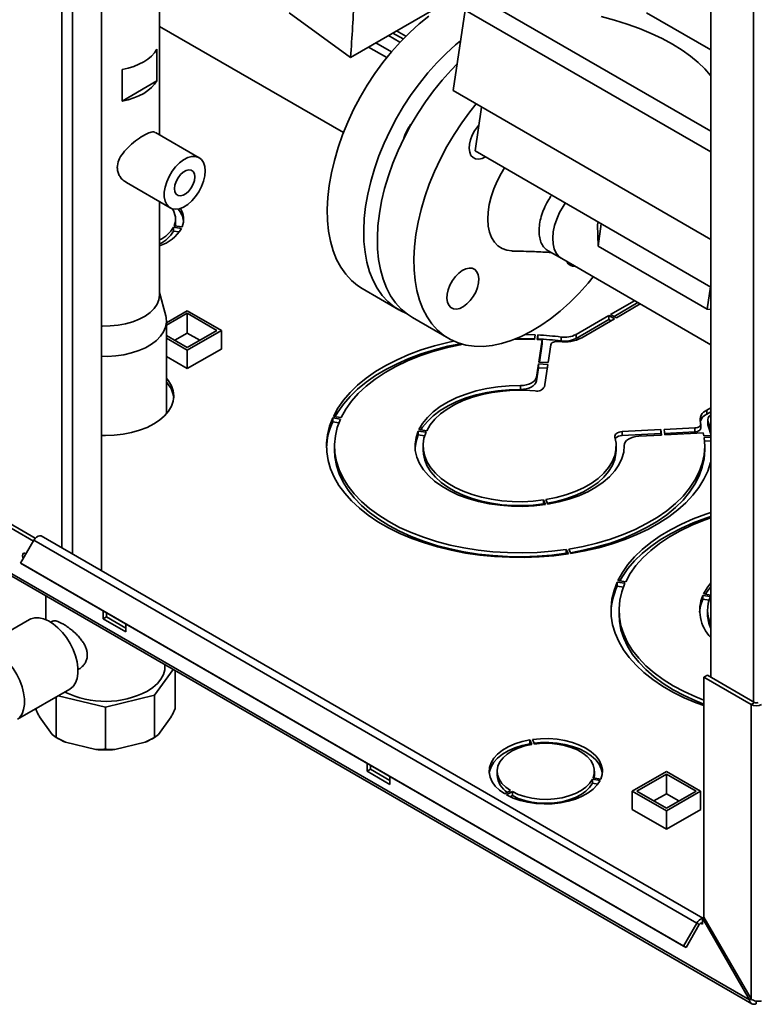
# Paper-space layout 'Blatt2' of a CAD drawing. Units: millimetres. Extents: x 0 to 4200, y 0 to 2970.
# Drawn here: x 3258 to 3486, y 687 to 993 of the extents above; entities that cross this region are included whole.
import ezdxf

# ---------------------------------------------------------------- set-up
doc = ezdxf.new("R2010")
doc.units = ezdxf.units.MM

psp = doc.layouts.new('Blatt2')

# ---------------------------------------------------------------- linework, layer by layer
at = {"color": 1, "linetype": 'Continuous', "lineweight": 35, "ltscale": 10}
for p, q in [((3270.71, 828.69), (3270.71, 1442.81)), ((3273.97, 826.81), (3273.97, 1440.93)), ((3485.5, 1147.27), (3485.5, 780.92)), ((3399.26, 1000.24), (3472.28, 958.09)), ((3472.28, 951.67), (3395.96, 995.72)), ((3373.49, 988.6), (3376.68, 986.76)), ((3377.5, 987.59), (3374.62, 989.26)), ((3373.04, 982.74), (3368.19, 985.54)), ((3469.09, 712.17), (3469.65, 711.84))]:
    psp.add_line(p, q, dxfattribs=at)
at = {"color": 7, "linetype": 'Continuous', "lineweight": 35, "ltscale": 10}
for p, q in [((3282.95, 821.63), (3282.95, 1435.75)), ((3472.28, 1154.77), (3472.28, 788.56)), ((3360.38, 981.04), (3426.12, 1018.98)), ((3301.03, 956.99), (3301.03, 1005.88)), ((3360.38, 981.04), (3341.25, 994.84)), ((3395.96, 995.72), (3392.24, 970.71)), ((3452.31, 994.92), (3472.28, 983.39)), ((3301.03, 990.67), (3358.15, 957.69)), ((3375.71, 985.74), (3372.12, 987.81)), ((3300.22, 983.55), (3300.22, 973.75)), ((3371.6, 980.99), (3365.95, 984.25)), ((3289.36, 967.48), (3289.36, 977.28)), ((3300.22, 973.75), (3289.36, 967.48)), ((3472.28, 924.51), (3392.24, 970.71)), ((3401.07, 965.61), (3399.05, 951.99)), ((3313.33, 949.89), (3299.72, 957.75)), ((3472.28, 909.72), (3399.05, 951.99)), ((3290.72, 942.16), (3304.33, 934.31)), ((3301.03, 907.33), (3301.03, 936.21)), ((3306, 929.57), (3306, 930.8)), ((3437.12, 929.05), (3437.25, 929.94)), ((3307.79, 927.95), (3305.38, 928.32)), ((3305.38, 927.1), (3305.38, 928.32)), ((3305.38, 927.1), (3307.1, 926.83)), ((3305.59, 928.77), (3308, 928.39)), ((3437.24, 922.45), (3437.12, 929.05)), ((3437.24, 922.45), (3438.26, 929.36)), ((3421.71, 921), (3425.95, 918.55)), ((3471.18, 902.86), (3437.24, 922.45)), ((3425.95, 918.55), (3472.28, 891.81)), ((3484.29, 688.37), (3099.64, 910.43)), ((3099.86, 909.52), (3485.02, 687.17)), ((3364, 909.23), (3375.32, 902.69)), ((3471.18, 902.86), (3472.2, 909.76)), ((3302.96, 900.83), (3301.03, 908.08)), ((3448.58, 905.49), (3441.16, 901.2)), ((3303.18, 898.66), (3309.64, 902.39)), ((3309.64, 902.39), (3320.25, 896.27)), ((3442.22, 900.59), (3449.64, 904.88)), ((3450.35, 904.47), (3442.93, 900.18)), ((3472.28, 902.74), (3471.18, 902.86)), ((3303.18, 897.85), (3309.64, 901.57)), ((3303.18, 870.4), (3303.18, 899.17)), ((3309.64, 901.57), (3318.83, 896.27)), ((3309.64, 895.45), (3309.64, 901.57)), ((3379.56, 900.24), (3390.87, 893.71)), ((3440.6, 900.88), (3430.4, 894.99)), ((3430.4, 893.76), (3440.6, 899.65)), ((3442.36, 899.86), (3432.16, 893.97)), ((3440.6, 900.88), (3442.36, 899.86)), ((3440.6, 899.65), (3440.6, 900.88)), ((3441.3, 899.25), (3440.6, 899.65)), ((3441.16, 901.2), (3442.93, 900.18)), ((3320.25, 896.27), (3309.64, 890.14)), ((3318.83, 896.27), (3309.64, 890.96)), ((3320.25, 890.55), (3320.25, 896.27)), ((3309.64, 890.96), (3303.18, 894.69)), ((3309.64, 890.14), (3303.18, 893.87)), ((3305.75, 893.2), (3309.64, 895.45)), ((3309.64, 895.45), (3313.53, 893.2)), ((3414.7, 895.01), (3417.71, 894.91)), ((3417.49, 893.47), (3417.71, 894.91)), ((3418.29, 893.43), (3418.51, 894.87)), ((3418.51, 893.64), (3418.47, 893.42)), ((3418.51, 893.64), (3418.51, 894.87)), ((3419.88, 893.33), (3418.83, 886.43)), ((3419.88, 892.11), (3419.88, 893.33)), ((3424.97, 892.84), (3425.25, 892.8)), ((3425.78, 892.99), (3425.78, 894.21)), ((3430.4, 893.76), (3430.4, 894.99)), ((3309.64, 884.43), (3320.32, 890.59)), ((3309.64, 884.43), (3309.64, 890.14)), ((3320.32, 890.59), (3320.25, 890.63)), ((3419.02, 886.42), (3419.88, 892.11)), ((3422.56, 891.81), (3421.72, 886.28)), ((3303.18, 888.15), (3309.64, 884.43)), ((3418.75, 885.86), (3418.13, 881.78)), ((3418.13, 880.56), (3418.75, 884.63)), ((3418.75, 885.86), (3421.64, 885.71)), ((3418.75, 884.63), (3418.75, 885.86)), ((3421.45, 884.49), (3418.75, 884.63)), ((3418.83, 886.43), (3421.72, 886.28)), ((3421.64, 885.71), (3420.58, 878.78)), ((3418.13, 880.56), (3418.13, 881.78)), ((3413.11, 877.92), (3413.11, 879.15)), ((3472.28, 872.22), (3471.05, 871.52)), ((3471.05, 870.29), (3471.05, 871.52)), ((3354.82, 869.13), (3357.24, 868.75)), ((3354.82, 867.9), (3354.82, 869.13)), ((3355.03, 869.57), (3357.44, 869.2)), ((3471.05, 870.29), (3472.28, 871)), ((3471.36, 868.46), (3471.36, 867.23)), ((3356.75, 867.6), (3354.82, 867.9)), ((3381.59, 865.46), (3384.01, 865.09)), ((3444.74, 864.83), (3456.75, 865.44)), ((3456.75, 865.44), (3457, 863.77)), ((3456.75, 864.21), (3456.75, 865.44)), ((3457.74, 865.49), (3467.31, 865.97)), ((3457.74, 865.49), (3458, 863.82)), ((3467.31, 864.75), (3467.31, 865.97)), ((3469.09, 867.37), (3469.03, 867.52)), ((3469.14, 865.9), (3469.14, 867.12)), ((3471.47, 866.61), (3471.47, 867.83)), ((3381.38, 865.02), (3383.8, 864.64)), ((3381.38, 863.79), (3381.38, 865.02)), ((3383.36, 863.49), (3381.38, 863.79)), ((3444.74, 863.61), (3444.74, 864.83)), ((3456.75, 864.21), (3444.74, 863.61)), ((3449.94, 863.42), (3457, 863.77)), ((3456.82, 863.76), (3456.75, 864.21)), ((3467.31, 864.75), (3457.93, 864.27)), ((3458, 863.82), (3469.95, 864.43)), ((3470.12, 863.51), (3472.28, 863.62)), ((3470.19, 863.05), (3472.28, 863.15)), ((3355.38, 860.38), (3355.38, 859.16)), ((3382.88, 860.38), (3382.88, 859.16)), ((3442.88, 859.16), (3442.88, 860.38)), ((3445.38, 860.25), (3445.38, 860.52)), ((3472.28, 861.93), (3470.32, 861.83)), ((3470.38, 859.16), (3470.38, 860.38)), ((3261.82, 830.84), (3242.47, 842.02)), ((3262.42, 831.72), (3243.53, 842.63)), ((3420.26, 843.6), (3420.9, 842.2)), ((3420.26, 842.37), (3420.26, 843.6)), ((3420.37, 842.13), (3420.26, 842.37)), ((3421.03, 843.72), (3421.68, 842.32)), ((3469.76, 713.78), (3264.26, 832.42)), ((3257.86, 823.99), (3261.96, 831.09)), ((3261.96, 831.09), (3467.94, 712.18)), ((3427.37, 828.26), (3428.02, 826.87)), ((3427.37, 827.04), (3427.37, 828.26)), ((3427.49, 826.79), (3427.37, 827.04)), ((3428.15, 828.38), (3428.79, 826.99)), ((3257.86, 823.99), (3463.84, 705.08)), ((3258.61, 823.55), (3257.86, 823.99)), ((3258.61, 823.55), (3464.59, 704.65)), ((3445.62, 817.73), (3443.21, 818.1)), ((3443.21, 816.88), (3443.21, 818.1)), ((3443.21, 816.88), (3445.14, 816.58)), ((3445.83, 818.17), (3443.42, 818.55)), ((3265.68, 813.79), (3265.68, 806.48)), ((3472.19, 813.62), (3469.77, 813.99)), ((3469.77, 812.77), (3469.77, 813.99)), ((3472.28, 814.08), (3469.98, 814.44)), ((3469.77, 812.77), (3471.75, 812.46)), ((3283.48, 809.2), (3283.48, 806.71)), ((3283.48, 806.71), (3284.54, 807.32)), ((3284.54, 807.32), (3284.54, 808.59)), ((3290.55, 803.85), (3284.54, 807.32)), ((3443.77, 809.36), (3443.77, 808.13)), ((3471.27, 809.36), (3471.27, 808.13)), ((3260.62, 806.5), (3251.38, 801.17)), ((3267.56, 805.89), (3267.2, 805.68)), ((3283.48, 806.71), (3290.55, 802.62)), ((3290.55, 802.62), (3290.55, 805.12)), ((3302.68, 791.79), (3302.68, 792.43)), ((3275.7, 790.96), (3276.06, 791.17)), ((3305.23, 790.96), (3299.49, 782.96)), ((3305.83, 790.61), (3305.83, 778.73)), ((3470.15, 788.56), (3471.21, 789.17)), ((3485.85, 780.72), (3471.21, 789.17)), ((3470.15, 788.56), (3470.15, 714.01)), ((3484.79, 780.11), (3470.15, 788.56)), ((3256.91, 775.49), (3273.12, 784.85)), ((3284.18, 779.3), (3269.55, 782.79)), ((3299.49, 782.96), (3284.18, 779.3)), ((3299.49, 782.96), (3299.49, 769.89)), ((3268.88, 782.4), (3268.88, 769.89)), ((3485.85, 780.72), (3484.79, 780.11)), ((3484.79, 780.11), (3484.79, 688.66)), ((3262.54, 778.74), (3262.54, 778.73)), ((3284.18, 779.3), (3284.18, 766.23)), ((3267.67, 770.76), (3263.74, 776.23)), ((3304.63, 776.23), (3300.7, 770.76)), ((3268.88, 769.89), (3267.67, 770.76)), ((3300.7, 770.76), (3299.49, 769.89)), ((3268.88, 769.89), (3269.58, 769.48)), ((3271.79, 768.38), (3268.88, 769.89)), ((3281.27, 766.11), (3271.79, 768.38)), ((3296.58, 768.38), (3287.1, 766.11)), ((3299.49, 769.89), (3296.58, 768.38)), ((3298.79, 769.48), (3299.49, 769.89)), ((3416.07, 769.11), (3416.72, 767.71)), ((3416.07, 767.88), (3416.07, 769.11)), ((3416.19, 767.62), (3416.07, 767.88)), ((3417.49, 767.83), (3416.84, 769.23)), ((3365.5, 761.85), (3365.5, 759.35)), ((3365.5, 759.35), (3366.56, 759.97)), ((3365.5, 759.35), (3372.57, 755.27)), ((3366.56, 759.97), (3366.56, 761.24)), ((3372.57, 756.5), (3366.56, 759.97)), ((3405.91, 759.35), (3405.91, 758.13)), ((3436.11, 758.13), (3436.11, 759.35)), ((3447.88, 753.19), (3458.49, 759.31)), ((3449.29, 753.19), (3458.49, 758.5)), ((3458.49, 759.31), (3469.09, 753.19)), ((3458.49, 758.5), (3467.68, 753.19)), ((3458.49, 752.37), (3458.49, 758.5)), ((3372.57, 755.27), (3372.57, 757.77)), ((3435.49, 756.88), (3437.9, 756.5)), ((3435.49, 755.65), (3435.49, 756.88)), ((3437.21, 755.38), (3435.49, 755.65)), ((3438.11, 756.95), (3435.69, 757.32)), ((3410.05, 753.36), (3408.29, 752.33)), ((3408.85, 752.01), (3410.62, 753.03)), ((3410.62, 751.8), (3410.62, 753.03)), ((3447.88, 747.48), (3447.88, 753.19)), ((3458.49, 747.07), (3447.88, 753.19)), ((3458.49, 747.88), (3449.29, 753.19)), ((3454.6, 750.13), (3458.49, 752.37)), ((3467.68, 753.19), (3458.49, 747.88)), ((3469.09, 753.19), (3458.49, 747.07)), ((3458.49, 752.37), (3462.37, 750.13)), ((3469.09, 747.48), (3469.09, 753.19)), ((3410.62, 751.8), (3409.98, 751.44)), ((3447.88, 747.56), (3447.81, 747.52)), ((3447.81, 747.52), (3458.49, 741.35)), ((3458.49, 741.35), (3469.16, 747.52)), ((3458.49, 741.35), (3458.49, 747.07)), ((3469.16, 747.52), (3469.09, 747.56)), ((3470.15, 714.01), (3469.65, 713.72)), ((3469.65, 713.61), (3469.65, 713.72)), ((3469.65, 713.72), (3484.29, 688.37)), ((3469.65, 711.84), (3469.65, 713.61)), ((3484.79, 688.66), (3470.15, 714.01)), ((3463.84, 705.08), (3467.94, 712.18)), ((3464.59, 704.65), (3468.69, 711.75)), ((3468.69, 711.75), (3467.94, 712.18)), ((3463.84, 705.08), (3464.59, 704.65)), ((3484.29, 688.37), (3484.79, 688.66)), ((3486.42, 688), (3486.42, 687.14))]:
    psp.add_line(p, q, dxfattribs=at)
at = {"color": 7, "linetype": 'Continuous', "lineweight": 35, "ltscale": 10, "flags": 128}
for points in [[(3353.21, 930.42), (3353.13, 933.91), (3353.31, 937.55), (3353.73, 941.31), (3354.41, 945.15), (3355.33, 949.06), (3356.48, 953.01), (3357.87, 956.97), (3359.48, 960.92), (3361.3, 964.82), (3363.32, 968.66), (3365.53, 972.39), (3367.9, 976.01), (3370.42, 979.48), (3373.08, 982.79), (3375.86, 985.9), (3378.73, 988.79), (3381.68, 991.46), (3384.7, 993.87)], [(3438.2, 993.73), (3442.31, 992.63), (3446.29, 991.39), (3450.12, 990.01), (3453.76, 988.51), (3457.2, 986.88), (3460.4, 985.15), (3463.35, 983.33), (3466.01, 981.43), (3468.38, 979.47), (3470.44, 977.45), (3472.17, 975.4), (3472.28, 975.26)], [(3364.53, 923.89), (3364.45, 927.38), (3364.62, 931.02), (3365.04, 934.78), (3365.72, 938.62), (3366.64, 942.53), (3367.8, 946.48), (3369.19, 950.44), (3370.8, 954.39), (3372.62, 958.29), (3374.64, 962.13), (3376.84, 965.86), (3379.21, 969.48), (3381.73, 972.95), (3384.39, 976.26), (3387.17, 979.37), (3390.04, 982.26), (3393, 984.93), (3394.54, 986.2)], [(3289.36, 977.28), (3291.22, 977.7), (3292.98, 978.24), (3294.61, 978.9), (3296.1, 979.66), (3297.42, 980.52), (3298.56, 981.46), (3299.5, 982.48), (3300.22, 983.55)], [(3393.48, 979.03), (3391.57, 977.09), (3388.79, 973.99), (3386.13, 970.7), (3383.59, 967.24), (3381.21, 963.63), (3379, 959.89), (3376.97, 956.06), (3375.14, 952.16), (3373.52, 948.22), (3372.11, 944.26), (3370.94, 940.31), (3370.01, 936.4), (3369.32, 932.54), (3368.88, 928.78), (3368.69, 925.14), (3368.76, 921.64), (3369.08, 918.3), (3369.65, 915.14), (3370.46, 912.2), (3371.52, 909.48), (3372.81, 907.02), (3374.33, 904.81), (3376.06, 902.89), (3378, 901.26), (3379.56, 900.24)], [(3300.22, 973.75), (3299.5, 972.68), (3298.56, 971.66), (3297.42, 970.72), (3296.1, 969.86), (3294.61, 969.1), (3292.98, 968.44), (3291.22, 967.9), (3289.36, 967.48)], [(3399.38, 966.59), (3397.44, 964.17), (3394.91, 960.7), (3392.53, 957.09), (3390.31, 953.36), (3388.29, 949.53), (3386.45, 945.63), (3384.83, 941.69), (3383.43, 937.73), (3382.26, 933.78), (3381.32, 929.86), (3380.63, 926.01), (3380.19, 922.25), (3380.01, 918.61), (3380.07, 915.1), (3380.39, 911.76), (3380.96, 908.61), (3381.78, 905.67), (3382.83, 902.95), (3384.13, 900.49), (3385.64, 898.28), (3387.38, 896.36), (3389.31, 894.73), (3391.44, 893.4), (3393.74, 892.39), (3396.2, 891.69), (3398.81, 891.32), (3401.53, 891.28), (3404.37, 891.56), (3407.29, 892.17), (3410.28, 893.1), (3413.32, 894.34), (3416.38, 895.89), (3419.45, 897.74), (3422.5, 899.87), (3425.52, 902.27), (3428.47, 904.92), (3431.35, 907.8), (3434.14, 910.9), (3435.77, 912.88)], [(3400.24, 959.98), (3399.83, 959.51), (3398.91, 958.26), (3398.16, 956.89), (3397.61, 955.46), (3397.28, 954.05), (3397.2, 952.73), (3397.37, 951.56), (3397.77, 950.6), (3398.4, 949.91), (3399.21, 949.51), (3400.17, 949.42), (3401.23, 949.66), (3402.24, 950.15)], [(3315.19, 945.77), (3315.06, 944.22), (3314.68, 942.58), (3314.05, 940.92), (3313.21, 939.3), (3312.19, 937.81), (3311.04, 936.48), (3309.79, 935.39), (3308.51, 934.57), (3307.23, 934.06), (3306.02, 933.88), (3304.93, 934.04), (3304, 934.53), (3303.26, 935.32), (3302.76, 936.39), (3302.5, 937.7), (3302.5, 939.19), (3302.76, 940.79), (3303.26, 942.45), (3304, 944.1), (3304.93, 945.66), (3306.02, 947.08), (3307.23, 948.29), (3308.51, 949.25), (3309.79, 949.92), (3311.04, 950.27), (3312.19, 950.28), (3313.21, 949.96), (3314.05, 949.31), (3314.68, 948.37), (3315.06, 947.18), (3315.19, 945.77)], [(3311.98, 943.92), (3311.85, 942.82), (3311.48, 941.66), (3310.89, 940.54), (3310.14, 939.55), (3309.28, 938.76), (3308.38, 938.24), (3307.52, 938.04), (3306.76, 938.16), (3306.18, 938.6), (3305.81, 939.33), (3305.68, 940.28), (3305.81, 941.38), (3306.18, 942.54), (3306.76, 943.66), (3307.52, 944.65), (3308.38, 945.44), (3309.28, 945.96), (3310.14, 946.16), (3310.89, 946.04), (3311.48, 945.6), (3311.85, 944.87), (3311.98, 943.92)], [(3408.2, 946.71), (3407.14, 944.98), (3405.89, 942.62), (3404.84, 940.2), (3404.02, 937.76), (3403.43, 935.35), (3403.08, 933), (3402.98, 930.77), (3403.14, 928.68), (3403.54, 926.79), (3404.19, 925.11), (3405.06, 923.69), (3406.16, 922.54), (3407.45, 921.68), (3408.91, 921.15), (3410.51, 920.93), (3410.66, 920.92)], [(3427.06, 935.82), (3426.38, 934.79), (3425.29, 932.85), (3424.4, 930.84), (3423.75, 928.82), (3423.33, 926.83), (3423.17, 924.93), (3423.27, 923.18), (3423.62, 921.61), (3424.22, 920.29), (3425.06, 919.23), (3425.95, 918.55)], [(3427.06, 935.82), (3426.38, 934.79), (3425.29, 932.85), (3424.4, 930.84), (3423.75, 928.82), (3423.33, 926.83), (3423.17, 924.93), (3423.27, 923.18), (3423.62, 921.61), (3424.22, 920.29), (3425.06, 919.23), (3425.95, 918.55)], [(3305.93, 928.71), (3305.96, 928.89), (3306, 929.57)], [(3364, 909.23), (3362.56, 910.16), (3360.61, 911.77), (3358.87, 913.68), (3357.34, 915.86), (3356.03, 918.32), (3354.96, 921.02), (3354.13, 923.95), (3353.55, 927.09), (3353.21, 930.42)], [(3377.52, 901.62), (3376.01, 902.31), (3373.87, 903.62), (3371.93, 905.24), (3370.18, 907.14), (3368.65, 909.33), (3367.35, 911.78), (3366.27, 914.49), (3365.44, 917.42), (3364.86, 920.56), (3364.53, 923.89)], [(3390.37, 907.5), (3390.29, 906.18), (3390.46, 905.01), (3390.87, 904.05), (3391.49, 903.36), (3392.31, 902.96), (3393.27, 902.87), (3394.33, 903.11), (3395.43, 903.66), (3396.53, 904.48), (3397.56, 905.55), (3398.47, 906.8), (3399.23, 908.17), (3399.78, 909.6), (3400.1, 911.01), (3400.18, 912.33), (3400.02, 913.5), (3399.61, 914.46), (3398.98, 915.15), (3398.17, 915.55), (3397.21, 915.64), (3396.15, 915.4), (3395.04, 914.85), (3393.95, 914.03), (3392.92, 912.96), (3392, 911.71), (3391.25, 910.34), (3390.7, 908.91), (3390.37, 907.5)], [(3282.95, 897.63), (3283.26, 897.62), (3285.72, 897.65), (3288.15, 897.88), (3290.49, 898.31), (3292.7, 898.94), (3294.73, 899.74), (3296.53, 900.71), (3298.07, 901.82), (3299.31, 903.04), (3300.23, 904.36), (3300.81, 905.74), (3301.03, 907.16), (3301.03, 907.33)], [(3282.95, 888.22), (3284.83, 888.21), (3287.41, 888.36), (3289.93, 888.71), (3292.35, 889.26), (3294.61, 890), (3296.67, 890.9), (3298.51, 891.96), (3300.07, 893.15), (3301.34, 894.46), (3302.29, 895.85), (3302.91, 897.3), (3303.17, 898.79), (3303.09, 900.29), (3302.96, 900.83)], [(3355.03, 869.57), (3356.42, 872.11), (3358.15, 874.58), (3360.19, 876.96), (3362.55, 879.24), (3365.21, 881.42), (3368.15, 883.47), (3371.35, 885.38), (3374.79, 887.15), (3378.46, 888.76), (3382.34, 890.2), (3386.39, 891.46), (3390.6, 892.55), (3392.38, 892.94)], [(3411.52, 893.57), (3412.82, 893.58), (3417.49, 893.47)], [(3417.52, 893.69), (3413.1, 893.8), (3412.07, 893.79)], [(3422.56, 891.81), (3422.64, 892.05), (3422.81, 892.27), (3423.05, 892.47), (3423.36, 892.64), (3423.73, 892.76), (3424.13, 892.84), (3424.55, 892.86), (3424.97, 892.84)], [(3394.5, 892.13), (3390.6, 891.32), (3386.39, 890.24), (3382.34, 888.97), (3378.46, 887.53), (3374.79, 885.92), (3371.35, 884.16), (3368.15, 882.24), (3365.21, 880.19), (3362.55, 878.02), (3360.19, 875.73), (3358.15, 873.35), (3356.42, 870.88), (3355.61, 869.48)], [(3357.44, 869.2), (3358.87, 871.77), (3360.65, 874.26), (3362.77, 876.67), (3365.23, 878.96), (3368, 881.14), (3371.07, 883.17), (3374.41, 885.06), (3378.01, 886.78), (3381.84, 888.33), (3385.87, 889.69), (3390.09, 890.86), (3394.45, 891.83), (3395.11, 891.95)], [(3282.95, 863.65), (3284.18, 863.63), (3286.96, 863.73), (3289.68, 864.05), (3292.32, 864.56), (3294.81, 865.27), (3297.12, 866.16), (3299.21, 867.22), (3301.04, 868.43), (3302.59, 869.76), (3303.82, 871.2), (3304.71, 872.72), (3305.25, 874.3), (3305.43, 875.9), (3305.25, 877.5), (3304.71, 879.07), (3303.82, 880.59), (3303.18, 881.39)], [(3418.13, 881.78), (3417.96, 881.25), (3417.63, 880.75), (3417.14, 880.29), (3416.51, 879.9), (3415.77, 879.57), (3414.93, 879.34), (3414.04, 879.19), (3413.11, 879.15)], [(3381.59, 865.46), (3382.73, 867.39), (3384.22, 869.24), (3386.06, 870.98), (3388.2, 872.6), (3390.64, 874.07), (3393.35, 875.38), (3396.28, 876.51), (3399.41, 877.46), (3402.69, 878.2), (3406.1, 878.73), (3409.59, 879.05), (3413.11, 879.15)], [(3413.11, 877.92), (3409.59, 877.83), (3406.1, 877.51), (3402.69, 876.98), (3399.41, 876.23), (3396.28, 875.29), (3393.35, 874.16), (3390.64, 872.84), (3388.2, 871.37), (3386.06, 869.75), (3384.22, 868.01), (3382.73, 866.17), (3382.21, 865.37)], [(3384.01, 865.09), (3385.1, 866.92), (3386.54, 868.68), (3388.31, 870.32), (3390.39, 871.85), (3392.75, 873.23), (3395.37, 874.45), (3398.2, 875.49), (3401.22, 876.34), (3404.38, 876.99), (3407.65, 877.44), (3410.99, 877.67), (3414.35, 877.68), (3417.69, 877.48)], [(3413.11, 877.92), (3414.04, 877.97), (3414.93, 878.11), (3415.77, 878.35), (3416.51, 878.67), (3417.14, 879.07), (3417.63, 879.53), (3417.96, 880.03), (3418.13, 880.56)], [(3428.02, 826.87), (3423.51, 826.29), (3418.93, 825.92), (3414.31, 825.76), (3409.69, 825.8), (3405.09, 826.04), (3400.53, 826.49), (3396.04, 827.14), (3391.66, 827.99), (3387.4, 829.03), (3383.29, 830.25), (3379.36, 831.66), (3375.63, 833.23), (3372.12, 834.97), (3368.85, 836.85), (3365.84, 838.88), (3363.11, 841.04), (3360.68, 843.31), (3358.56, 845.68), (3356.76, 848.13), (3355.29, 850.67), (3354.16, 853.25), (3353.39, 855.89), (3352.96, 858.54), (3352.9, 861.21), (3353.18, 863.88), (3353.83, 866.52), (3354.82, 869.13)], [(3427.37, 828.26), (3422.88, 827.7), (3418.32, 827.34), (3413.73, 827.19), (3409.13, 827.26), (3404.56, 827.54), (3400.03, 828.03), (3395.6, 828.73), (3391.27, 829.62), (3387.08, 830.72), (3383.05, 832.01), (3379.22, 833.47), (3375.6, 835.11), (3372.22, 836.91), (3369.1, 838.86), (3366.26, 840.95), (3363.72, 843.17), (3361.49, 845.49), (3359.59, 847.91), (3358.04, 850.41), (3356.83, 852.97), (3355.98, 855.58), (3355.5, 858.22), (3355.38, 860.88), (3355.64, 863.53), (3356.25, 866.16), (3357.24, 868.75)], [(3467.31, 865.97), (3467.73, 866.02), (3468.12, 866.12), (3468.46, 866.26), (3468.75, 866.44), (3468.96, 866.65), (3469.09, 866.88), (3469.14, 867.12), (3469.09, 867.37)], [(3469.14, 865.9), (3469.14, 865.9), (3469.09, 865.66), (3468.96, 865.42), (3468.75, 865.21), (3468.46, 865.03), (3468.12, 864.89), (3467.73, 864.8), (3467.31, 864.75)], [(3471.47, 866.61), (3471.38, 866.97), (3471.36, 867.23)], [(3420.9, 842.2), (3417.43, 841.81), (3413.91, 841.63), (3410.37, 841.68), (3406.86, 841.95), (3403.42, 842.43), (3400.1, 843.13), (3396.93, 844.04), (3393.94, 845.14), (3391.18, 846.42), (3388.68, 847.86), (3386.47, 849.45), (3384.56, 851.18), (3383, 853.01), (3381.78, 854.93), (3380.94, 856.91), (3380.48, 858.94), (3380.39, 860.98), (3380.7, 863.01), (3381.38, 865.02)], [(3381.38, 863.79), (3380.7, 861.79), (3380.4, 859.77)], [(3420.26, 843.6), (3417.05, 843.23), (3413.8, 843.07), (3410.54, 843.12), (3407.31, 843.37), (3404.14, 843.82), (3401.07, 844.46), (3398.15, 845.3), (3395.39, 846.31), (3392.85, 847.49), (3390.54, 848.82), (3388.5, 850.29), (3386.74, 851.88), (3385.3, 853.57), (3384.18, 855.34), (3383.4, 857.17), (3382.97, 859.03), (3382.89, 860.92), (3383.17, 862.8), (3383.8, 864.64)], [(3442.49, 863.16), (3442.84, 861.23), (3442.82, 859.3), (3442.42, 857.37), (3441.65, 855.48), (3440.52, 853.65), (3439.04, 851.91), (3437.24, 850.28), (3435.13, 848.77), (3432.74, 847.4), (3430.1, 846.2), (3427.24, 845.18), (3424.21, 844.35), (3421.03, 843.72)], [(3470.19, 863.05), (3470.38, 860.35), (3470.18, 857.66), (3469.61, 854.98), (3468.66, 852.33), (3467.35, 849.75), (3465.67, 847.23), (3463.64, 844.8), (3461.28, 842.47), (3458.6, 840.26), (3455.62, 838.18), (3452.35, 836.25), (3448.82, 834.48), (3445.06, 832.88), (3441.08, 831.46), (3436.92, 830.23), (3432.6, 829.2), (3428.15, 828.38)], [(3444.74, 864.83), (3444.24, 864.78), (3443.76, 864.66), (3443.34, 864.5), (3442.98, 864.28), (3442.71, 864.03), (3442.53, 863.75), (3442.46, 863.46), (3442.49, 863.16)], [(3449.94, 863.42), (3449.03, 863.32), (3448.16, 863.13), (3447.37, 862.84), (3446.68, 862.48), (3446.12, 862.05), (3445.71, 861.57), (3445.46, 861.05), (3445.38, 860.52)], [(3445.38, 860.52), (3445.21, 858.48), (3444.66, 856.47), (3443.74, 854.5), (3442.45, 852.61), (3440.82, 850.8), (3438.85, 849.11), (3436.58, 847.55), (3434.03, 846.14), (3431.23, 844.9), (3428.21, 843.84), (3425.02, 842.98), (3421.68, 842.32)], [(3355.38, 859.16), (3355.5, 857), (3355.98, 854.36), (3356.83, 851.75), (3358.04, 849.18), (3359.59, 846.68), (3361.49, 844.27), (3363.72, 841.94), (3366.26, 839.73), (3369.1, 837.64), (3372.22, 835.69), (3375.6, 833.89), (3379.22, 832.25), (3383.05, 830.78), (3387.08, 829.5), (3391.27, 828.4), (3395.6, 827.5), (3400.03, 826.8), (3404.56, 826.32), (3409.13, 826.04), (3413.73, 825.97), (3418.32, 826.11), (3422.88, 826.47), (3427.37, 827.04)], [(3382.88, 859.16), (3382.97, 857.81), (3383.4, 855.94), (3384.18, 854.11), (3385.3, 852.34), (3386.74, 850.65), (3388.5, 849.07), (3390.54, 847.6), (3392.85, 846.27), (3395.39, 845.09), (3398.15, 844.07), (3401.07, 843.24), (3404.14, 842.59), (3407.31, 842.14), (3410.54, 841.89), (3413.8, 841.85), (3417.05, 842.01), (3420.26, 842.37)], [(3421.56, 842.58), (3424.21, 843.12), (3427.24, 843.96), (3430.1, 844.98), (3432.74, 846.18), (3435.13, 847.54), (3437.24, 849.05), (3439.04, 850.69), (3440.52, 852.43), (3441.65, 854.26), (3442.42, 856.14), (3442.82, 858.07), (3442.88, 859.16)], [(3428.68, 827.24), (3432.6, 827.98), (3436.92, 829.01), (3441.08, 830.23), (3445.06, 831.65), (3448.82, 833.25), (3452.35, 835.02), (3455.62, 836.95), (3458.6, 839.03), (3461.28, 841.24), (3463.64, 843.57), (3465.67, 846), (3467.35, 848.52), (3468.66, 851.11), (3469.61, 853.75), (3470.18, 856.43), (3470.38, 859.13), (3470.38, 859.16)], [(3472.28, 855.49), (3472.21, 855.21), (3471.34, 852.6), (3470.14, 850.03), (3468.59, 847.52), (3466.72, 845.09), (3464.52, 842.75), (3462.03, 840.52), (3459.24, 838.4), (3456.18, 836.41), (3452.87, 834.56), (3449.31, 832.87), (3445.55, 831.33), (3441.59, 829.97), (3437.46, 828.79), (3433.19, 827.79), (3428.79, 826.99)], [(3472.28, 839.68), (3470.73, 839.17), (3466.85, 837.73), (3463.18, 836.12), (3459.74, 834.36), (3456.53, 832.44), (3453.6, 830.39), (3450.94, 828.22), (3448.58, 825.93), (3446.53, 823.55), (3444.81, 821.08), (3443.42, 818.55)], [(3443.99, 818.46), (3444.81, 819.86), (3446.53, 822.33), (3448.58, 824.71), (3450.94, 826.99), (3453.6, 829.17), (3456.53, 831.22), (3459.74, 833.13), (3463.18, 834.9), (3466.85, 836.51), (3470.73, 837.95), (3472.28, 838.46)], [(3472.28, 838.03), (3470.23, 837.3), (3466.4, 835.75), (3462.8, 834.03), (3459.46, 832.15), (3456.39, 830.11), (3453.62, 827.94), (3451.16, 825.64), (3449.03, 823.24), (3447.25, 820.74), (3445.83, 818.17)], [(3264.26, 832.42), (3264.14, 832.47), (3263.74, 832.52), (3263.27, 832.39), (3262.8, 832.08), (3262.35, 831.64), (3261.96, 831.09)], [(3258.64, 825.33), (3258.5, 825.7), (3258.41, 826.28), (3258.5, 826.76), (3258.76, 827.06), (3259.15, 827.13), (3259.59, 826.99)], [(3259.48, 826.78), (3259.47, 826.89), (3259.48, 827.04)], [(3443.21, 818.1), (3442.22, 815.49), (3441.57, 812.85), (3441.28, 810.19), (3441.35, 807.52), (3441.77, 804.86), (3442.55, 802.23), (3443.68, 799.64), (3445.14, 797.11), (3446.94, 794.65), (3449.07, 792.28), (3451.5, 790.01), (3454.23, 787.86), (3457.24, 785.83), (3460.51, 783.94), (3464.02, 782.2), (3467.75, 780.63), (3470.15, 779.74)], [(3445.62, 817.73), (3444.64, 815.13), (3444.02, 812.5), (3443.77, 809.85), (3443.89, 807.2), (3444.37, 804.55), (3445.22, 801.94), (3446.43, 799.38), (3447.98, 796.88), (3449.88, 794.46), (3452.11, 792.14), (3454.65, 789.93), (3457.49, 787.84), (3460.61, 785.89), (3463.99, 784.09), (3467.61, 782.45), (3470.15, 781.44)], [(3472.28, 817.84), (3471.12, 816.37), (3469.98, 814.44)], [(3470.6, 814.34), (3471.12, 815.14), (3472.28, 816.61)], [(3468.78, 808.75), (3469.09, 810.76), (3469.77, 812.77)], [(3470.15, 780.22), (3467.61, 781.22), (3463.99, 782.86), (3460.61, 784.66), (3457.49, 786.61), (3454.65, 788.7), (3452.11, 790.92), (3449.88, 793.24), (3447.98, 795.66), (3446.43, 798.16), (3445.22, 800.72), (3444.37, 803.33), (3443.89, 805.97), (3443.77, 808.13)], [(3260.62, 806.5), (3261.03, 806.71), (3262.23, 807.04), (3263.57, 807.05), (3265.01, 806.73), (3266.49, 806.09), (3267.99, 805.15), (3269.46, 803.94), (3270.85, 802.49), (3272.12, 800.85), (3273.25, 799.06), (3274.19, 797.17), (3274.92, 795.23), (3275.42, 793.31), (3275.68, 791.46), (3275.68, 789.73), (3275.42, 788.17), (3274.92, 786.82), (3274.19, 785.73), (3273.25, 784.93), (3273.12, 784.85)], [(3253.29, 793.9), (3254.22, 792.9), (3255.5, 791.25), (3256.63, 789.46), (3257.57, 787.57), (3258.3, 785.63), (3258.8, 783.71), (3259.05, 781.86), (3259.05, 780.13), (3258.8, 778.57), (3258.3, 777.23), (3257.57, 776.14), (3257.27, 775.83)], [(3302.68, 791.79), (3302.61, 790.86), (3302.21, 789.39), (3301.46, 787.97), (3300.37, 786.61), (3298.96, 785.37), (3297.27, 784.24)], [(3416.07, 769.11), (3413.66, 768.59), (3411.41, 767.87), (3409.36, 766.97), (3407.56, 765.91), (3406.05, 764.7), (3404.86, 763.39), (3404.01, 761.98), (3403.53, 760.52), (3403.42, 759.04), (3403.69, 757.56), (3404.32, 756.12), (3405.32, 754.75), (3406.65, 753.48), (3408.29, 752.33)], [(3403.44, 758.74), (3403.53, 759.3), (3404.01, 760.76), (3404.86, 762.16), (3406.05, 763.48), (3407.56, 764.68), (3409.36, 765.74), (3411.41, 766.64), (3413.66, 767.36), (3416.07, 767.88)], [(3416.72, 767.71), (3414.51, 767.22), (3412.45, 766.54), (3410.61, 765.68), (3409.03, 764.66), (3407.74, 763.51), (3406.78, 762.26), (3406.16, 760.94), (3405.92, 759.58), (3406.04, 758.22), (3406.53, 756.88), (3407.38, 755.6), (3408.56, 754.42), (3410.05, 753.36)], [(3438.11, 756.95), (3438.53, 758.41), (3438.58, 759.9), (3438.26, 761.37), (3437.57, 762.8), (3436.52, 764.16), (3435.14, 765.41), (3433.46, 766.54), (3431.51, 767.51), (3429.33, 768.31), (3426.98, 768.91), (3424.51, 769.31), (3421.95, 769.5), (3419.38, 769.47), (3416.84, 769.23)], [(3417.38, 768.07), (3419.38, 768.25), (3421.95, 768.27), (3424.51, 768.09), (3426.98, 767.69), (3429.33, 767.08), (3431.51, 766.28), (3433.46, 765.31), (3435.14, 764.19), (3436.52, 762.94), (3437.57, 761.58), (3438.26, 760.15), (3438.58, 758.74)], [(3435.69, 757.32), (3436.06, 758.67), (3436.06, 760.04), (3435.69, 761.39), (3434.96, 762.69), (3433.88, 763.91), (3432.49, 765.02), (3430.82, 765.98), (3428.9, 766.79), (3426.79, 767.41), (3424.54, 767.83), (3422.2, 768.04), (3419.83, 768.04), (3417.49, 767.83)], [(3408.85, 752.01), (3410.84, 751.06), (3413.04, 750.3), (3415.41, 749.72), (3417.91, 749.35), (3420.47, 749.2), (3423.04, 749.26), (3425.57, 749.54), (3428, 750.03), (3430.28, 750.72), (3432.36, 751.59), (3434.2, 752.63), (3435.76, 753.81), (3437, 755.11), (3437.9, 756.5)], [(3410.62, 753.03), (3412.46, 752.17), (3414.51, 751.49), (3416.72, 751), (3419.04, 750.71), (3421.41, 750.64), (3423.76, 750.78), (3426.05, 751.14), (3428.21, 751.69), (3430.2, 752.44), (3431.96, 753.35), (3433.45, 754.42), (3434.64, 755.6), (3435.49, 756.88)], [(3435.49, 755.65), (3434.64, 754.37), (3433.45, 753.19), (3431.96, 752.13), (3430.2, 751.21), (3428.21, 750.47), (3426.05, 749.91), (3423.76, 749.56), (3421.41, 749.42), (3419.04, 749.49), (3416.72, 749.77), (3414.51, 750.26), (3412.46, 750.94), (3410.62, 751.8)], [(3436.11, 758.13), (3436.06, 757.45), (3436.04, 757.27)], [(3469.65, 711.84), (3469.63, 712.02), (3469.56, 712.15), (3469.45, 712.23), (3469.3, 712.25), (3469.14, 712.2), (3468.98, 712.09), (3468.82, 711.94), (3468.69, 711.75)]]:
    psp.add_lwpolyline(points, dxfattribs=at)
at = {"color": 7, "linetype": 'Continuous', "lineweight": 35, "ltscale": 100}
for centre, radius, start, end in [((3388.14, 953), 11.6, 138.4236, 165.2228), ((3300.61, 930.82), 5.38, 337.62, 36.8268), ((3301.38, 929.27), 7.15, 7.3547, 40.9401), ((3302.31, 930.81), 6.18, 336.964, 32.662), ((3296.68, 933.45), 10.1, 295.5633, 329.4921), ((3296.9, 934.53), 12.73, 288.9497, 328.8606), ((3296.68, 932.22), 10.1, 295.5633, 329.4921), ((3429.86, 918.69), 2.52, 205.1674, 274.838), ((3412.93, 795.14), 98.44, 85.9499, 86.8778), ((3413.02, 793.64), 101.38, 82.7682, 86.899), ((3413.02, 792.41), 101.38, 82.7682, 86.899), ((3426.9, 904.11), 11.42, 261.6976, 297.4532), ((3426.88, 901.75), 7.62, 261.6976, 297.4532), ((3426.88, 900.52), 7.62, 261.6976, 297.4532), ((3296.8, 874.31), 8.66, 6.4456, 42.5342), ((3418.32, 879.94), 2.54, 255.6475, 332.7245), ((3472.27, 868.39), 3.35, 111.3003, 195.0029), ((3472.83, 866.61), 4.09, 115.7471, 162.4583), ((3473.36, 868.46), 1.99, 123.18, 198.2156), ((3373.98, 859.05), 21.1, 155.2071, 178.0436), ((3451, 860), 21.93, 13.9373, 20.9312), ((3450.96, 858.77), 21.96, 13.9432, 20.9253), ((3444.63, 860.97), 2.64, 87.69, 139.7425), ((3450.55, 860.3), 19.84, 9.3008, 12.0002), ((3462.37, 808.03), 21.1, 155.2071, 178.0436), ((3481.05, 809.35), 12.19, 157.6134, 223.996), ((3481.69, 809.36), 10.41, 155.8454, 205.3035), ((3481.87, 808.2), 10.6, 180.3305, 205.1944), ((3284.16, 809.54), 28.49, 243.825, 297.3846), ((3486.42, 783.24), 3.54, 242.6097, 297.3903), ((3486.42, 781.81), 1.23, 242.6097, 297.3903), ((3280.27, 788.06), 21.43, 240.0883, 246.6951), ((3288.16, 787.95), 21.31, 293.2866, 299.9299), ((3284.18, 801.62), 35.63, 265.3107, 274.6893), ((3412.84, 758.63), 6.95, 184.1205, 237.1798), ((3470.39, 710.98), 2.73, 105.5616, 153.7931)]:
    psp.add_arc(centre, radius, start, end, dxfattribs=at)
at = {"color": 7, "linetype": 'Continuous', "lineweight": 35, "ltscale": 10}
for points, knots in [([(3360.74, 1070.97), (3361.18, 1062.3), (3362.07, 1044.95), (3362.17, 1021.42), (3361.63, 1000.08), (3360.8, 987.38), (3360.38, 981.04)], [0, 0, 0, 0, 0.279902, 0.560023, 0.780098, 1, 1, 1, 1]), ([(3287.89, 946.84), (3287.99, 947.61), (3288.19, 949.14), (3289.64, 951.42), (3291.68, 953.62), (3294.14, 955.58), (3296.43, 957.05), (3298.16, 957.81), (3299.22, 958.04), (3299.55, 957.75), (3299.66, 957.65)], [0, 0, 0, 0, 0.128763, 0.257027, 0.397498, 0.548962, 0.688287, 0.813912, 0.941135, 1, 1, 1, 1]), ([(3290.76, 942.23), (3290.22, 942.57), (3289.31, 943.13), (3288.47, 944.4), (3287.98, 945.58), (3287.92, 946.43), (3287.89, 946.84)], [0, 0, 0, 0, 0.339188, 0.561907, 0.792726, 1, 1, 1, 1]), ([(3422.84, 938.26), (3422.42, 937.65), (3421.52, 936.32), (3420.42, 934.06), (3419.55, 931.64), (3419.03, 929.25), (3418.86, 927), (3419.07, 924.96), (3419.64, 923.23), (3420.51, 921.85), (3421.32, 921.29), (3421.72, 921.01)], [0, 0, 0, 0, 0.095719, 0.20955, 0.32338, 0.437211, 0.551042, 0.664873, 0.778704, 0.892535, 1, 1, 1, 1]), ([(3410.66, 920.92), (3412.97, 920.87), (3417.17, 920.78), (3420.97, 920.55), (3422.67, 920.45)], [0, 0, 0, 0, 0.550883, 1, 1, 1, 1]), ([(3278.58, 795.5), (3278.55, 795.86), (3278.51, 796.6), (3278.16, 797.73), (3277.64, 798.84), (3276.93, 799.94), (3276.06, 801.02), (3275.05, 802.07), (3273.94, 803.07), (3272.81, 803.96), (3271.71, 804.71), (3270.72, 805.29), (3269.84, 805.72), (3269.07, 805.99), (3268.41, 806.09), (3267.91, 806.07), (3267.67, 805.93), (3267.58, 805.87)], [0, 0, 0, 0, 0.065298, 0.132647, 0.197906, 0.264834, 0.334598, 0.406176, 0.479514, 0.555251, 0.623993, 0.695059, 0.758894, 0.824535, 0.889455, 0.955988, 1, 1, 1, 1]), ([(3276.06, 791.17), (3276.07, 791.18), (3276.42, 791.33), (3277.01, 791.84), (3277.76, 792.67), (3278.29, 793.7), (3278.55, 794.67), (3278.57, 795.29), (3278.58, 795.5)], [0, 0, 0, 0, 0.0065953, 0.2223938, 0.4442997, 0.6612177, 0.885828, 1, 1, 1, 1]), ([(3263.74, 776.23), (3263.54, 776.63), (3263.13, 777.43), (3262.74, 778.3), (3262.54, 778.73)], [0, 0, 0, 0, 0.499031, 1, 1, 1, 1]), ([(3305.83, 778.73), (3305.63, 778.3), (3305.24, 777.43), (3304.83, 776.63), (3304.63, 776.23)], [0, 0, 0, 0, 0.499111, 1, 1, 1, 1]), ([(3284.18, 766.23), (3283.71, 766.19), (3282.75, 766.11), (3281.77, 766.11), (3281.27, 766.11)], [0, 0, 0, 0, 0.499111, 1, 1, 1, 1]), ([(3287.1, 766.11), (3286.61, 766.11), (3285.62, 766.11), (3284.66, 766.19), (3284.18, 766.23)], [0, 0, 0, 0, 0.499031, 1, 1, 1, 1]), ([(3484.29, 688.37), (3484.31, 688.26), (3484.36, 688.04), (3484.48, 687.75), (3484.64, 687.49), (3484.85, 687.27), (3485.1, 687.12), (3485.38, 687.02), (3485.68, 686.99), (3485.96, 687.01), (3486.21, 687.07), (3486.35, 687.12), (3486.42, 687.14)], [0, 0, 0, 0, 0.103169, 0.209063, 0.316923, 0.427911, 0.535773, 0.646762, 0.754624, 0.865613, 0.932446, 1, 1, 1, 1]), ([(3488.04, 688.08), (3487.85, 688.03), (3487.45, 687.92), (3486.68, 687.92), (3485.88, 688.08), (3485.23, 688.34), (3484.91, 688.57), (3484.79, 688.66)], [0, 0, 0, 0, 0.209052, 0.427821, 0.646592, 0.865364, 1, 1, 1, 1])]:
    psp.add_open_spline(points, degree=3, knots=knots, dxfattribs=at)

doc.saveas('drawing.dxf')
